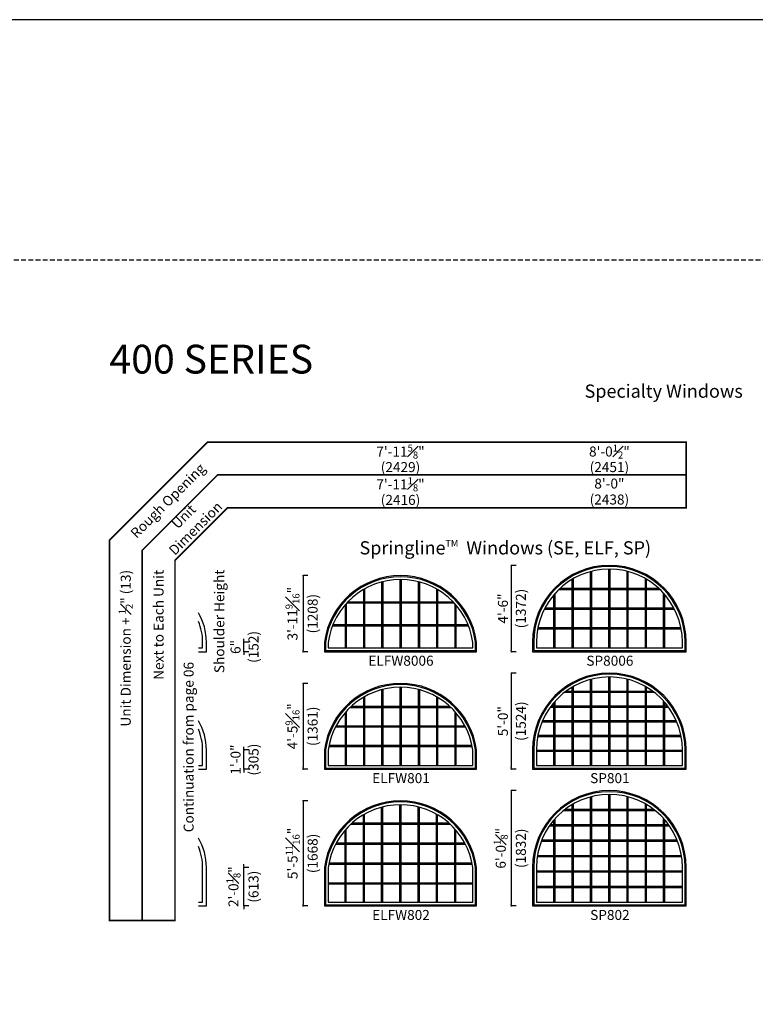
# Model space of a CAD drawing. Extents: x 0 to 8444, y 0 to 4824.
# Drawn here: x 4797 to 5257, y 4209 to 4824 of the extents above; entities that cross this region are included whole.
import ezdxf

# ---------------------------------------------------------------- set-up
doc = ezdxf.new("R2010")
doc.units = 0
doc.header["$LTSCALE"] = 6
doc.header["$MEASUREMENT"] = 0
doc.linetypes.add('DASHED', pattern=[0.75, 0.5, -0.25])
doc.layers.get('0').update_dxf_attribs({"linetype": 'CONTINUOUS'})
doc.layers.get('Defpoints').update_dxf_attribs({"linetype": 'CONTINUOUS'})
for name, color, linetype in [('A-ANNO-TEXT', 4, 'CONTINUOUS'), ('A-ELEV-GLAZ-GRILLES', 3, 'CONTINUOUS'), ('A-ELEV-GLAZ-SIGHTLINES', 6, 'CONTINUOUS')]:
    doc.layers.add(name, color=color, linetype=linetype)
doc.layers.add('PLOT VIEW', color=1, linetype='DASHED', plot=False)
doc.styles.add('ADF Text', font='FRABK.TTF', dxfattribs={"width": 0.85})
doc.dimstyles.new('ADF', dxfattribs={"dimtxt": 6.25, "dimasz": 0.0625, "dimexe": 0.125, "dimexo": 0.0625, "dimgap": 1.375, "dimtad": 1, "dimdec": 6, "dimzin": 3, "dimdsep": 46, "dimlunit": 4, "dimtxsty": 'ADF Text', "dimblk": 'DOT', "dimcen": 0, "dimse1": 1, "dimse2": 1, "dimsd1": 1, "dimsd2": 1, "dimclrd": 256, "dimclre": 256, "dimclrt": 256, "dimadec": 0, "dimazin": 0, "dimtfac": 0.7, "dimtdec": 6, "dimtix": 1, "dimtmove": 0, "dimatfit": 0, "dimldrblk": 'DOT', "dimfxl": 0, "dimfrac": 1, "dimtolj": 1, "dimtzin": 4, "dimlwd": -1, "dimlwe": -1, "dimarcsym": 0})
doc.dimstyles.new('ADF Fraction', dxfattribs={"dimtxt": 6.25, "dimasz": 0.0625, "dimexe": 0.125, "dimexo": 0.0625, "dimtad": 1, "dimdec": 6, "dimzin": 3, "dimdsep": 46, "dimlunit": 4, "dimtxsty": 'ADF Text', "dimblk": 'DOT', "dimcen": 0, "dimse1": 1, "dimse2": 1, "dimsd1": 1, "dimsd2": 1, "dimclrd": 256, "dimclre": 256, "dimclrt": 256, "dimadec": 0, "dimazin": 0, "dimtfac": 0.7, "dimtdec": 6, "dimtix": 1, "dimtmove": 0, "dimatfit": 0, "dimldrblk": 'DOT', "dimfxl": 0, "dimfrac": 1, "dimtolj": 1, "dimtzin": 4, "dimlwd": -1, "dimlwe": -1, "dimarcsym": 0})
doc.dimstyles.new('ADF Modified', dxfattribs={"dimtxt": 6.25, "dimasz": 1, "dimexe": 0, "dimexo": 0.0625, "dimgap": 2, "dimtad": 1, "dimdec": 6, "dimzin": 3, "dimdsep": 46, "dimlunit": 4, "dimtxsty": 'ADF Text', "dimblk": 'DOT', "dimcen": 0, "dimdle": 0.03125, "dimclrd": 256, "dimclre": 256, "dimclrt": 256, "dimadec": 0, "dimazin": 0, "dimtfac": 0.7, "dimtdec": 6, "dimtix": 1, "dimtmove": 0, "dimatfit": 2, "dimldrblk": 'DOT', "dimfxl": 0, "dimfrac": 1, "dimtolj": 1, "dimtzin": 4, "dimlwd": -1, "dimlwe": -1, "dimarcsym": 0})

# ---------------------------------------------------------------- blocks, each defined once
blk = doc.blocks.new('_Dot')
at = {"color": 0, "linetype": 'ByBlock', "lineweight": -2}
blk.add_line((-0.5, 0), (-1, 0), dxfattribs=at)
at = {"color": 0, "linetype": 'ByBlock', "const_width": 0.5}
blk.add_lwpolyline([(-0.25, 0, 1), (0.25, 0, 1)], format="xyb", close=True, dxfattribs=at)
blk = doc.blocks.new('*D1133')
at = {"layer": 'A-ANNO-TEXT', "transparency": 16777216}
for p, q in [((4937.26, 4436.02), (4937.26, 4437.02)), ((4940.26, 4435.02), (4937.26, 4435.02)), ((4937.26, 4429.02), (4937.26, 4435.02)), ((4940.26, 4429.02), (4937.26, 4429.02)), ((4937.26, 4428.02), (4937.26, 4427.02))]:
    blk.add_line(p, q, dxfattribs=at)
at = {"layer": 'Defpoints', "color": 0, "transparency": 16777216}
for p in [(4937.26, 4435.02), (4987.52, 4435.02), (4987.52, 4429.02)]:
    blk.add_point(p, dxfattribs=at)
at = {"layer": 'A-ANNO-TEXT', "transparency": 16777216}
for p, rotation in [((4937.26, 4435.02), 270), ((4937.26, 4429.02), 90)]:
    blk.add_blockref('_Dot', p, dxfattribs=dict(at, rotation=rotation))
at = {"layer": 'A-ANNO-TEXT', "transparency": 16777216, "char_height": 6.25, "attachment_point": 5, "rotation": 90, "style": 'ADF Text'}
for s, insert in [('\\A1;\\f\\X [;\\fFranklin Gothic Book;(152)\\f]', (4943.23, 4432.02)), ('\\A1;6"', (4932.01, 4432.02))]:
    blk.add_mtext(s, dxfattribs=dict(at, insert=insert))
blk = doc.blocks.new('*D1010')
at = {"layer": 'A-ANNO-TEXT', "transparency": 16777216}
for p, q in [((4977.2, 4476.58), (4974.2, 4476.58)), ((4974.2, 4475.58), (4974.2, 4430.02)), ((4977.2, 4429.02), (4974.2, 4429.02))]:
    blk.add_line(p, q, dxfattribs=at)
at = {"layer": 'Defpoints', "color": 0, "transparency": 16777216}
for p in [(5035.08, 4476.58), (4974.2, 4429.02), (4987.52, 4429.02)]:
    blk.add_point(p, dxfattribs=at)
at = {"layer": 'A-ANNO-TEXT', "transparency": 16777216}
for p, rotation in [((4974.2, 4476.58), 90), ((4974.2, 4429.02), 270)]:
    blk.add_blockref('_Dot', p, dxfattribs=dict(at, rotation=rotation))
at = {"layer": 'A-ANNO-TEXT', "transparency": 16777216, "char_height": 6.25, "attachment_point": 5, "rotation": 90, "style": 'ADF Text'}
for s, insert in [('\\A1;3\'-11{\\H0.700000x;\\S9#16;}"', (4967.58, 4452.8)), ('\\A1;\\f\\X [;\\fFranklin Gothic Book;(1208)\\f]', (4980.17, 4452.8))]:
    blk.add_mtext(s, dxfattribs=dict(at, insert=insert))
blk = doc.blocks.new('*D1011')
at = {"layer": 'A-ANNO-TEXT', "transparency": 16777216}
for p, q in [((4977.2, 4409.2), (4974.2, 4409.2)), ((4974.2, 4408.2), (4974.2, 4356.64)), ((4977.2, 4355.64), (4974.2, 4355.64))]:
    blk.add_line(p, q, dxfattribs=at)
at = {"layer": 'Defpoints', "color": 0, "transparency": 16777216}
for p in [(5035.08, 4409.2), (4974.2, 4355.64), (4987.52, 4355.64)]:
    blk.add_point(p, dxfattribs=at)
at = {"layer": 'A-ANNO-TEXT', "transparency": 16777216}
for p, rotation in [((4974.2, 4409.2), 90), ((4974.2, 4355.64), 270)]:
    blk.add_blockref('_Dot', p, dxfattribs=dict(at, rotation=rotation))
at = {"layer": 'A-ANNO-TEXT', "transparency": 16777216, "char_height": 6.25, "attachment_point": 5, "rotation": 90, "style": 'ADF Text'}
for s, insert in [('\\A1;4\'-5{\\H0.700000x;\\S9#16;}"', (4967.58, 4382.42)), ('\\A1;\\f\\X [;\\fFranklin Gothic Book;(1361)\\f]', (4980.17, 4382.42))]:
    blk.add_mtext(s, dxfattribs=dict(at, insert=insert))
blk = doc.blocks.new('*D1012')
at = {"layer": 'A-ANNO-TEXT', "transparency": 16777216}
for p, q in [((4977.2, 4335.83), (4974.2, 4335.83)), ((4974.2, 4334.83), (4974.2, 4271.14)), ((4977.2, 4270.14), (4974.2, 4270.14))]:
    blk.add_line(p, q, dxfattribs=at)
at = {"layer": 'Defpoints', "color": 0, "transparency": 16777216}
for p in [(5035.08, 4335.83), (4974.2, 4270.14), (4987.52, 4270.14)]:
    blk.add_point(p, dxfattribs=at)
at = {"layer": 'A-ANNO-TEXT', "transparency": 16777216}
for p, rotation in [((4974.2, 4335.83), 90), ((4974.2, 4270.14), 270)]:
    blk.add_blockref('_Dot', p, dxfattribs=dict(at, rotation=rotation))
at = {"layer": 'A-ANNO-TEXT', "transparency": 16777216, "char_height": 6.25, "attachment_point": 5, "rotation": 90, "style": 'ADF Text'}
for s, insert in [('\\A1;5\'-5{\\H0.700000x;\\S11#16;}"', (4967.63, 4302.99)), ('\\A1;\\f\\X [;\\fFranklin Gothic Book;(1668)\\f]', (4980.17, 4302.99))]:
    blk.add_mtext(s, dxfattribs=dict(at, insert=insert))
blk = doc.blocks.new('*D1013')
at = {"layer": 'A-ANNO-TEXT', "transparency": 16777216}
for p, q in [((5107.33, 4483.02), (5104.33, 4483.02)), ((5104.33, 4482.02), (5104.33, 4430.02)), ((5107.33, 4429.02), (5104.33, 4429.02))]:
    blk.add_line(p, q, dxfattribs=at)
at = {"layer": 'Defpoints', "color": 0, "transparency": 16777216}
for p in [(5165.64, 4483.02), (5104.33, 4429.02), (5117.64, 4429.02)]:
    blk.add_point(p, dxfattribs=at)
at = {"layer": 'A-ANNO-TEXT', "transparency": 16777216}
for p, rotation in [((5104.33, 4483.02), 90), ((5104.33, 4429.02), 270)]:
    blk.add_blockref('_Dot', p, dxfattribs=dict(at, rotation=rotation))
at = {"layer": 'A-ANNO-TEXT', "transparency": 16777216, "char_height": 6.25, "attachment_point": 5, "rotation": 90, "style": 'ADF Text'}
for s, insert in [('\\A1;\\f\\X [;\\fFranklin Gothic Book;(1372)\\f]', (5110.3, 4456.02)), ('\\A1;4\'-6"', (5099.08, 4456.02))]:
    blk.add_mtext(s, dxfattribs=dict(at, insert=insert))
blk = doc.blocks.new('*D1014')
at = {"layer": 'A-ANNO-TEXT', "transparency": 16777216}
for p, q in [((5107.33, 4415.64), (5104.33, 4415.64)), ((5104.33, 4414.64), (5104.33, 4356.64)), ((5107.33, 4355.64), (5104.33, 4355.64))]:
    blk.add_line(p, q, dxfattribs=at)
at = {"layer": 'Defpoints', "color": 0, "transparency": 16777216}
for p in [(5165.64, 4415.64), (5104.33, 4355.64), (5117.64, 4355.64)]:
    blk.add_point(p, dxfattribs=at)
at = {"layer": 'A-ANNO-TEXT', "transparency": 16777216}
for p, rotation in [((5104.33, 4415.64), 90), ((5104.33, 4355.64), 270)]:
    blk.add_blockref('_Dot', p, dxfattribs=dict(at, rotation=rotation))
at = {"layer": 'A-ANNO-TEXT', "transparency": 16777216, "char_height": 6.25, "attachment_point": 5, "rotation": 90, "style": 'ADF Text'}
for s, insert in [('\\A1;5\'-0"', (5099.08, 4385.64)), ('\\A1;\\f\\X [;\\fFranklin Gothic Book;(1524)\\f]', (5110.3, 4385.64))]:
    blk.add_mtext(s, dxfattribs=dict(at, insert=insert))
blk = doc.blocks.new('*D1015')
at = {"layer": 'A-ANNO-TEXT', "transparency": 16777216}
for p, q in [((5107.33, 4342.27), (5104.33, 4342.27)), ((5104.33, 4341.27), (5104.33, 4271.14)), ((5107.33, 4270.14), (5104.33, 4270.14))]:
    blk.add_line(p, q, dxfattribs=at)
at = {"layer": 'Defpoints', "color": 0, "transparency": 16777216}
for p in [(5165.64, 4342.27), (5104.33, 4270.14), (5117.64, 4270.14)]:
    blk.add_point(p, dxfattribs=at)
at = {"layer": 'A-ANNO-TEXT', "transparency": 16777216}
for p, rotation in [((5104.33, 4342.27), 90), ((5104.33, 4270.14), 270)]:
    blk.add_blockref('_Dot', p, dxfattribs=dict(at, rotation=rotation))
at = {"layer": 'A-ANNO-TEXT', "transparency": 16777216, "char_height": 6.25, "attachment_point": 5, "rotation": 90, "style": 'ADF Text'}
for s, insert in [('\\A1;6\'-0{\\H0.700000x;\\S1#8;}"', (5097.75, 4306.2)), ('\\A1;\\f\\X [;\\fFranklin Gothic Book;(1832)\\f]', (5110.3, 4306.2))]:
    blk.add_mtext(s, dxfattribs=dict(at, insert=insert))
blk = doc.blocks.new('*U465')
at = {"layer": 'A-ANNO-TEXT', "const_width": 1}
blk.add_lwpolyline([(114.13, 643.14), (114.13, 868.18), (146.95, 901), (433.64, 901), (433.64, 942), (134.52, 942), (73.13, 880.61), (73.13, 643.14)], close=True, dxfattribs=at)
blk.add_lwpolyline([(433.64, 921.5), (140.73, 921.5), (93.63, 874.4), (93.63, 643.14)], dxfattribs=at)
at = {"layer": 'PLOT VIEW'}
blk.add_lwpolyline([(0, 1056), (816, 1056), (816, 0), (0, 0)], close=True, dxfattribs=at)
at = {"layer": 'A-ANNO-TEXT', "color": 8, "insert": (73.13, 984.87), "char_height": 18, "width": 130.2865, "attachment_point": 7, "style": 'ADF Text'}
blk.add_mtext('{\\fFranklin Gothic Demi Cond|b0|i0|c0|p34;\\W1;400 SERIES}', dxfattribs=at)
at = {"layer": 'A-ANNO-TEXT', "char_height": 6.25, "attachment_point": 5, "rotation": 45, "style": 'ADF Text'}
for s, insert, width in [('Rough Opening', (110.26, 904.87), 67.3209), ('Unit\\PDimension', (123.86, 891.27), 46.4092)]:
    blk.add_mtext(s, dxfattribs=dict(at, insert=insert, width=width))
blk = doc.blocks.new('*D1040')
at = {"layer": 'Defpoints', "color": 0, "transparency": 16777216}
for p in [(4987.52, 4528.5), (4987.52, 4494.5), (5082.64, 4494.5)]:
    blk.add_point(p, dxfattribs=at)
at = {"layer": 'A-ANNO-TEXT', "transparency": 16777216, "char_height": 6.25, "attachment_point": 5, "style": 'ADF Text'}
for s, insert in [('\\A1;7\'-11{\\H0.700000x;\\S1#8;}"', (5035.08, 4533.63)), ('\\A1;\\f\\X [;\\fFranklin Gothic Book;(2416)\\f]', (5035.08, 4523.91))]:
    blk.add_mtext(s, dxfattribs=dict(at, insert=insert))
blk = doc.blocks.new('*D1041')
at = {"layer": 'Defpoints', "color": 0, "transparency": 16777216}
for p in [(4987.27, 4549), (4987.27, 4494.5), (5082.89, 4494.5)]:
    blk.add_point(p, dxfattribs=at)
at = {"layer": 'A-ANNO-TEXT', "transparency": 16777216, "char_height": 6.25, "attachment_point": 5, "style": 'ADF Text'}
for s, insert in [('\\A1;7\'-11{\\H0.700000x;\\S5#8;}"', (5035.08, 4554.13)), ('\\A1;\\f\\X [;\\fFranklin Gothic Book;(2429)\\f]', (5035.08, 4544.41))]:
    blk.add_mtext(s, dxfattribs=dict(at, insert=insert))
blk = doc.blocks.new('*D1042')
at = {"layer": 'Defpoints', "color": 0, "transparency": 16777216}
for p in [(5117.64, 4529.5), (5117.64, 4494.5), (5213.64, 4494.5)]:
    blk.add_point(p, dxfattribs=at)
at = {"layer": 'A-ANNO-TEXT', "transparency": 16777216, "char_height": 6.25, "attachment_point": 5, "style": 'ADF Text'}
for s, insert in [('\\A1;8\'-0"', (5165.64, 4534.13)), ('\\A1;\\f\\X [;\\fFranklin Gothic Book;(2438)\\f]', (5165.64, 4524.16))]:
    blk.add_mtext(s, dxfattribs=dict(at, insert=insert))
blk = doc.blocks.new('*D1043')
at = {"layer": 'Defpoints', "color": 0, "transparency": 16777216}
for p in [(5117.39, 4549), (5117.39, 4494.5), (5213.89, 4494.5)]:
    blk.add_point(p, dxfattribs=at)
at = {"layer": 'A-ANNO-TEXT', "transparency": 16777216, "char_height": 6.25, "attachment_point": 5, "style": 'ADF Text'}
for s, insert in [('\\A1;8\'-0{\\H0.700000x;\\S1#2;}"', (5165.64, 4554.15)), ('\\A1;\\f\\X [;\\fFranklin Gothic Book;(2451)\\f]', (5165.64, 4544.41))]:
    blk.add_mtext(s, dxfattribs=dict(at, insert=insert))
blk = doc.blocks.new('*D912')
at = {"layer": 'A-ANNO-TEXT', "transparency": 16777216}
for p, q in [((4937.26, 4368.64), (4937.26, 4369.64)), ((4940.26, 4367.64), (4937.26, 4367.64)), ((4937.26, 4355.64), (4937.26, 4367.64)), ((4940.26, 4355.64), (4937.26, 4355.64)), ((4937.26, 4354.64), (4937.26, 4353.64))]:
    blk.add_line(p, q, dxfattribs=at)
at = {"layer": 'Defpoints', "color": 0, "transparency": 16777216}
for p in [(4937.26, 4367.64), (4987.52, 4367.64), (4987.52, 4355.64)]:
    blk.add_point(p, dxfattribs=at)
at = {"layer": 'A-ANNO-TEXT', "transparency": 16777216}
for p, rotation in [((4937.26, 4367.64), 270), ((4937.26, 4355.64), 90)]:
    blk.add_blockref('_Dot', p, dxfattribs=dict(at, rotation=rotation))
at = {"layer": 'A-ANNO-TEXT', "transparency": 16777216, "char_height": 6.25, "attachment_point": 5, "rotation": 90, "style": 'ADF Text'}
for s, insert in [('\\A1;1\'-0"', (4932.01, 4361.64)), ('\\A1;\\f\\X [;\\fFranklin Gothic Book;(305)\\f]', (4943.23, 4361.64))]:
    blk.add_mtext(s, dxfattribs=dict(at, insert=insert))
blk = doc.blocks.new('*D913')
at = {"layer": 'A-ANNO-TEXT', "transparency": 16777216}
for p, q in [((4937.26, 4295.27), (4937.26, 4296.27)), ((4940.26, 4294.27), (4937.26, 4294.27)), ((4937.26, 4270.14), (4937.26, 4294.27)), ((4940.26, 4270.14), (4937.26, 4270.14)), ((4937.26, 4269.14), (4937.26, 4268.14))]:
    blk.add_line(p, q, dxfattribs=at)
at = {"layer": 'Defpoints', "color": 0, "transparency": 16777216}
for p in [(4937.26, 4294.27), (4987.52, 4294.27), (4987.52, 4270.14)]:
    blk.add_point(p, dxfattribs=at)
at = {"layer": 'A-ANNO-TEXT', "transparency": 16777216}
for p, rotation in [((4937.26, 4294.27), 270), ((4937.26, 4270.14), 90)]:
    blk.add_blockref('_Dot', p, dxfattribs=dict(at, rotation=rotation))
at = {"layer": 'A-ANNO-TEXT', "transparency": 16777216, "char_height": 6.25, "attachment_point": 5, "rotation": 90, "style": 'ADF Text'}
for s, insert in [('\\A1;2\'-0{\\H0.700000x;\\S1#8;}"', (4930.69, 4282.2)), ('\\A1;\\f\\X [;\\fFranklin Gothic Book;(613)\\f]', (4943.23, 4282.2))]:
    blk.add_mtext(s, dxfattribs=dict(at, insert=insert))

msp = doc.modelspace()

# ---------------------------------------------------------------- linework, layer by layer
at = {"layer": 'A-ANNO-TEXT'}
msp.add_lwpolyline([(0.0000107, -0.0000205), (8444.0000107, -0.0000205), (8444.0000107, 4823.9999795), (0.0000107, 4823.9999795)], close=True, dxfattribs=at)
at = {"layer": 'A-ELEV-GLAZ-GRILLES'}
for p, q in [((5165.2607794, 4431.4073766), (5165.2607794, 4480.6237935)), ((5166.0207794, 4431.4073766), (5166.0207794, 4480.6237935)), ((5034.6977756, 4474.1867768), (5034.6977756, 4431.4073575)), ((5035.4577756, 4474.1867851), (5035.4577756, 4431.4073575)), ((5142.4247794, 4431.4073766), (5142.4247794, 4474.2744742)), ((5143.1847794, 4431.4073766), (5143.1847794, 4474.7140962)), ((5153.8427794, 4431.4073766), (5153.8427794, 4479.0730228)), ((5154.6027794, 4431.4073766), (5154.6027794, 4479.2695509)), ((5176.6787794, 4431.4073766), (5176.6787794, 4479.2695509)), ((5177.4387794, 4431.4073766), (5177.4387794, 4479.0730228)), ((5188.0967794, 4431.4073766), (5188.0967794, 4474.7140962)), ((5188.8567794, 4431.4073766), (5188.8567794, 4474.2744742)), ((5011.8617756, 4467.8371651), (5011.8617756, 4431.4073575)), ((5012.6217756, 4468.2768), (5012.6217756, 4431.4073575)), ((5023.2797756, 4472.635876), (5023.2797756, 4431.4073575)), ((5024.0397756, 4472.8324133), (5024.0397756, 4431.4073575)), ((5046.1157756, 4472.8326634), (5046.1157756, 4431.4073575)), ((5046.8757756, 4472.6361445), (5046.8757756, 4431.4073575)), ((5057.5337756, 4468.2773672), (5057.5337756, 4431.4073575)), ((5058.2937756, 4467.8377581), (5058.2937756, 4431.4073575)), ((5134.0788058, 4467.9408766), (5197.2027531, 4467.9408766)), ((5134.891221, 4468.7008766), (5196.3903378, 4468.7008766)), ((5131.0067794, 4431.4073766), (5131.0067794, 4464.6924094)), ((5131.7667794, 4431.4073766), (5131.7667794, 4465.5570545)), ((5199.5147794, 4431.4073766), (5199.5147794, 4465.5570545)), ((5200.2747794, 4431.4073766), (5200.2747794, 4464.6924094)), ((5000.4437756, 4458.2548117), (5000.4437756, 4431.4073575)), ((5001.2037756, 4459.1194858), (5001.2037756, 4431.4073575)), ((5001.5772315, 4459.5286908), (5068.5793224, 4459.5286908)), ((5002.2956677, 4460.2886908), (5067.8608862, 4460.2886908)), ((5068.9517756, 4459.1205979), (5068.9517756, 4431.4073575)), ((5069.7117756, 4458.2559819), (5069.7117756, 4431.4073575)), ((5124.9591314, 4455.6363766), (5206.3224274, 4455.6363766)), ((5125.353356, 4456.3963766), (5205.9282028, 4456.3963766)), ((4992.6361325, 4445.2780242), (5077.5204214, 4445.2780242)), ((4992.9430652, 4446.0380242), (5077.2134887, 4446.0380242)), ((5120.796233, 4443.3318766), (5210.4853258, 4443.3318766)), ((5120.9438424, 4444.0918766), (5210.3377164, 4444.0918766)), ((5154.6027794, 4358.0323766), (5154.6027794, 4411.8945509)), ((5165.2607794, 4358.0323766), (5165.2607794, 4413.2503766)), ((5166.0207794, 4358.0323766), (5166.0207794, 4413.2503766)), ((5176.6787794, 4358.0323766), (5176.6787794, 4411.8945509)), ((5034.6977733, 4406.81177), (5034.6977733, 4358.0323575)), ((5035.4577733, 4406.8117783), (5035.4577733, 4358.0323575)), ((5142.4247794, 4358.0323766), (5142.4247794, 4406.8994742)), ((5143.1847794, 4358.0323766), (5143.1847794, 4407.3390962)), ((5153.8427794, 4358.0323766), (5153.8427794, 4411.6980228)), ((5177.4387794, 4358.0323766), (5177.4387794, 4411.6980228)), ((5188.0967794, 4358.0323766), (5188.0967794, 4407.3390962)), ((5188.8567794, 4358.0323766), (5188.8567794, 4406.8994742)), ((5011.8617733, 4400.4621591), (5011.8617733, 4358.0323575)), ((5012.6217733, 4400.901794), (5012.6217733, 4358.0323575)), ((5023.2797733, 4405.2608696), (5023.2797733, 4358.0323575)), ((5024.0397733, 4405.4574068), (5024.0397733, 4358.0323575)), ((5046.1157733, 4405.4576563), (5046.1157733, 4358.0323575)), ((5046.8757733, 4405.2611374), (5046.8757733, 4358.0323575)), ((5057.5337733, 4400.9023597), (5057.5337733, 4358.0323575)), ((5058.2937733, 4400.4627505), (5058.2937733, 4358.0323575)), ((5137.6710063, 4403.6673766), (5193.6105525, 4403.6673766)), ((5138.6783781, 4404.4273766), (5192.6031807, 4404.4273766)), ((5003.6078313, 4394.2163575), (5066.5487153, 4394.2163575)), ((5004.4248415, 4394.9763575), (5065.7317051, 4394.9763575)), ((5128.7530097, 4394.4643766), (5202.5285491, 4394.4643766)), ((5129.3177978, 4395.2243766), (5201.963761, 4395.2243766)), ((5131.0067794, 4358.0323766), (5131.0067794, 4397.3174094)), ((5131.7667794, 4358.0323766), (5131.7667794, 4398.1820545)), ((5199.5147794, 4358.0323766), (5199.5147794, 4398.1820545)), ((5200.2747794, 4358.0323766), (5200.2747794, 4397.3174094)), ((5000.4437733, 4390.8798065), (5000.4437733, 4358.0323575)), ((5001.2037733, 4391.7444805), (5001.2037733, 4358.0323575)), ((5068.9517733, 4391.7455897), (5068.9517733, 4358.0323575)), ((5069.7117733, 4390.8809736), (5069.7117733, 4358.0323575)), ((4994.50067, 4382.0283575), (5075.6558766, 4382.0283575)), ((4994.8997739, 4382.7883575), (5075.2567727, 4382.7883575)), ((5123.5727811, 4385.2613766), (5207.7087777, 4385.2613766)), ((5123.8992356, 4386.0213766), (5207.3823232, 4386.0213766)), ((5120.815173, 4376.0583766), (5210.4663858, 4376.0583766)), ((5120.9645715, 4376.8183766), (5210.3169873, 4376.8183766)), ((4990.2943434, 4369.8403575), (5079.8622032, 4369.8403575)), ((4990.4476105, 4370.6003575), (5079.7089361, 4370.6003575)), ((5120.0317794, 4367.6153766), (5211.2497794, 4367.6153766)), ((5120.0317794, 4366.8553766), (5211.2497794, 4366.8553766)), ((5153.8427794, 4272.5323766), (5153.8427794, 4338.3230228)), ((5154.6027794, 4272.5323766), (5154.6027794, 4338.5195509)), ((5165.2607794, 4272.5323766), (5165.2607794, 4339.8753766)), ((5166.0207794, 4272.5323766), (5166.0207794, 4339.8753766)), ((5176.6787794, 4272.5323766), (5176.6787794, 4338.5195509)), ((5177.4387794, 4272.5323766), (5177.4387794, 4338.3230228)), ((5142.4247794, 4272.5323766), (5142.4247794, 4333.5244742)), ((5143.1847794, 4272.5323766), (5143.1847794, 4333.9640962)), ((5188.0967794, 4272.5323766), (5188.0967794, 4333.9640962)), ((5188.8567794, 4272.5323766), (5188.8567794, 4333.5244742)), ((5137.141472, 4329.874948), (5194.1400868, 4329.874948)), ((5138.1179181, 4330.634948), (5193.1636407, 4330.634948)), ((5128.1601536, 4320.2545194), (5203.1214052, 4320.2545194)), ((5128.6986932, 4321.0145194), (5202.5828656, 4321.0145194)), ((5131.0067794, 4272.5323766), (5131.0067794, 4323.9424094)), ((5131.7667794, 4272.5323766), (5131.7667794, 4324.8070545)), ((5199.5147794, 4272.5323766), (5199.5147794, 4324.8070545)), ((5200.2747794, 4272.5323766), (5200.2747794, 4323.9424094)), ((5123.0699113, 4310.6340909), (5208.2116475, 4310.6340909)), ((5123.3696693, 4311.3940909), (5207.9118895, 4311.3940909)), ((5120.533629, 4301.0136623), (5210.7479298, 4301.0136623)), ((5120.6347885, 4301.7736623), (5210.6467703, 4301.7736623)), ((5120.0317794, 4292.1532337), (5211.2497794, 4292.1532337)), ((5120.0317794, 4291.3932337), (5211.2497794, 4291.3932337)), ((5120.0317794, 4282.5328052), (5211.2497794, 4282.5328052)), ((5120.0317794, 4281.7728052), (5211.2497794, 4281.7728052))]:
    msp.add_line(p, q, dxfattribs=at)
for points in [[(5023.2802764, 4272.5323575), (5023.2802764, 4331.886008)], [(5024.0402764, 4272.5323575), (5024.0402764, 4332.0825362)], [(5034.6982764, 4272.5323575), (5034.6982764, 4333.4367795)], [(5035.4582764, 4272.5323575), (5035.4582764, 4333.4367795)], [(5046.1162764, 4272.5323575), (5046.1162764, 4332.0825376)], [(5046.8762764, 4272.5323575), (5046.8762764, 4331.8860096)], [(5011.8622764, 4272.5323575), (5011.8622764, 4327.0874585)], [(5012.6222764, 4272.5323575), (5012.6222764, 4327.5270806)], [(5057.5342764, 4272.5323575), (5057.5342764, 4327.5270838)], [(5058.2942764, 4272.5323575), (5058.2942764, 4327.0874618)], [(5004.0889384, 4321.2933975), (5066.06762, 4321.2933975)], [(5004.9303719, 4322.0533975), (5065.2261865, 4322.0533975)], [(5000.4442764, 4272.5323575), (5000.4442764, 4317.5053921)], [(5001.2042764, 4272.5323575), (5001.2042764, 4318.3700373)], [(5068.9522764, 4272.5323575), (5068.9522764, 4318.3700436)], [(5069.7122764, 4272.5323575), (5069.7122764, 4317.5053987)], [(4994.5889002, 4308.8243875), (5075.5676582, 4308.8243875)], [(4994.9921248, 4309.5843875), (5075.1644335, 4309.5843875)], [(4990.27328, 4296.3553775), (5079.8832784, 4296.3553775)], [(4990.4246029, 4297.1153775), (5079.7319555, 4297.1153775)], [(4989.9067733, 4284.6463675), (5080.2497831, 4284.6463675)], [(4989.9067733, 4283.8863675), (5080.2497829, 4283.8863675)]]:
    msp.add_lwpolyline(points, dxfattribs=at)
at = {"layer": 'A-ELEV-GLAZ-SIGHTLINES', "ltscale": 0.5}
for points in [[(5213.6407794, 4429.0163766), (5213.6407794, 4435.0163766, 1), (5117.6407794, 4435.0163766), (5117.6407794, 4429.0163766)], [(5212.9532794, 4429.7038766), (5212.9532794, 4435.0163766, 1), (5118.3282794, 4435.0163766), (5118.3282794, 4429.7038766)], [(5211.2497794, 4431.4073766), (5211.2497794, 4435.0163766, 1), (5120.0317794, 4435.0163766), (5120.0317794, 4431.4073766)], [(4988.2032733, 4434.9986077), (4988.2032733, 4429.7038575), (5081.9532784, 4429.7038575), (5081.9532824, 4434.9985945, 0.8723895237)], [(4989.9067733, 4434.8814382), (4989.9067733, 4431.4073575), (5080.2497797, 4431.4073575), (5080.2497823, 4434.8814259, 0.8701709707)], [(5117.6407794, 4355.6413766), (5213.6407794, 4355.6413766), (5213.6407794, 4367.6413766, 1), (5117.6407794, 4367.6413766)], [(5118.3282794, 4356.3288766), (5212.9532794, 4356.3288766), (5212.9532794, 4367.6413766, 1), (5118.3282794, 4367.6413766)], [(5120.0317794, 4358.0323766), (5211.2497794, 4358.0323766), (5211.2497794, 4367.6413766, 1), (5120.0317794, 4367.6413766)], [(4988.2032688, 4367.6235943), (4988.203273, 4356.3288575), (5081.9532736, 4356.3288575), (5081.9532778, 4367.6235943, 0.8723895237)], [(4989.9067688, 4367.5064253), (4989.9067724, 4358.0323575), (5080.2497742, 4358.0323575), (5080.2497778, 4367.5064253, 0.8701709707)], [(5117.6407794, 4270.1413766), (5213.6407794, 4270.1413766), (5213.6407794, 4294.2663766, 1), (5117.6407794, 4294.2663766)], [(5118.3282794, 4270.8288766), (5212.9532794, 4270.8288766), (5212.9532794, 4294.2663766, 1), (5118.3282794, 4294.2663766)], [(5120.0317794, 4272.5323766), (5211.2497794, 4272.5323766), (5211.2497794, 4294.2663766, 1), (5120.0317794, 4294.2663766)], [(4988.2032733, 4294.2485898), (4988.2032733, 4270.8288575), (5081.9532796, 4270.8288575), (5081.9532855, 4294.2485869, 0.8723897368)], [(4989.9067733, 4294.1314206), (4989.9067733, 4272.5323575), (5080.24978, 4272.5323575), (5080.2497855, 4294.131418, 0.8701711914)]]:
    msp.add_lwpolyline(points, format="xyb", close=True, dxfattribs=at)
for points in [[(4987.5157733, 4435.0452802), (4987.5157733, 4429.0163575), (5082.6407779, 4429.0163575), (5082.6407824, 4435.0452802, 0.8732522107), (4987.5157779, 4435.0453273, 1.1451451108)], [(4987.5157687, 4367.6702802), (4987.5157733, 4355.6413575), (5082.6407733, 4355.6413575), (5082.6407779, 4367.6702802, 0.8732525216), (4987.5157687, 4367.6702802, -0.8732525216)], [(4987.5157733, 4294.2952727), (4987.5157733, 4270.1413575), (5082.6407794, 4270.1413575), (5082.6407855, 4294.2952727, 0.8732523157), (4987.5157794, 4294.2953206, 0.004218853)]]:
    msp.add_lwpolyline(points, format="xyb", dxfattribs=at)
at = {"layer": 'A-ELEV-GLAZ-SIGHTLINES', "color": 8, "linetype": 'Continuous', "true_color": 0x808080}
for points in [[(4908.7966776, 4429.0163575), (4913.7966776, 4429.0163575), (4913.7966776, 4435.0163575, 0.1341321487), (4908.7966776, 4453.3193627, 0.1341321487)], [(4908.7966776, 4431.4073575), (4911.4056776, 4431.4073575), (4911.4056776, 4435.0163575, 0.0994812249), (4908.7966776, 4447.9996114, 0.0994812249)], [(4908.7966776, 4355.6413575), (4913.7966776, 4355.6413575), (4913.7966776, 4367.6413575, 0.1341321487), (4908.7966776, 4385.9443627, 0.1341321487)], [(4908.7966776, 4358.0323575), (4911.4056776, 4358.0323575), (4911.4056776, 4367.6413575, 0.0994812249), (4908.7966776, 4380.6246114, 0.0994812249)], [(4908.7966776, 4270.1413575), (4913.7966776, 4270.1413575), (4913.7966776, 4294.2663575, 0.1341321487), (4908.7966776, 4312.5693627, 0.1341321487)], [(4908.7966776, 4272.5323575), (4911.4056776, 4272.5323575), (4911.4056776, 4294.2663575, 0.0994812249), (4908.7966776, 4307.2496114, 0.0994812249)]]:
    msp.add_lwpolyline(points, format="xyb", dxfattribs=at)

# ---------------------------------------------------------------- block references
at = {"layer": 'A-ANNO-TEXT'}
msp.add_blockref('*U465', (4780.0000107, 3617.9999795), dxfattribs=at)

# ---------------------------------------------------------------- texts
at = {"layer": 'A-ANNO-TEXT', "line_spacing_factor": 1.04, "style": 'ADF Text'}
for s, insert, char_height, width, attachment_point in [('{\\fFranklin Gothic Book|b1|i0|c0|p34;\\W1;Specialty Windows}', (5199.5650645, 4595.9999795), 8.25, 692.869892292, 2), ('\\A1;{\\fFranklin Gothic Book|b1|i0|c0|p34;\\W1;Springline\\H0.5x;\\STM^ ;\\H2x;  Windows (SE, ELF, SP)}', (5100.5782764, 4488.9999795), 8.25, 226.125006105, 8), ('ELFW8006', (5035.3885392, 4426.5356849), 6.25, 34.221391217, 2), ('SP8006', (5165.951043, 4426.535704), 6.25, 34.221391217, 2), ('ELFW801', (5035.3885369, 4353.1606849), 6.25, 34.221391217, 2), ('SP801', (5165.951043, 4353.160704), 6.25, 34.221391217, 2), ('ELFW802', (5035.38854, 4267.6606849), 6.25, 34.221391217, 2), ('SP802', (5165.951043, 4267.660704), 6.25, 34.221391217, 2)]:
    msp.add_mtext(s, dxfattribs=dict(at, insert=insert, char_height=char_height, width=width, attachment_point=attachment_point))
at = {"layer": 'A-ANNO-TEXT', "char_height": 6.25, "width": 183.910826928, "attachment_point": 6, "rotation": 90, "style": 'ADF Text'}
for s, insert in [('\\A1;Unit Dimension + {\\H0.7x;\\S1#2;}" (13)', (4863.3801184, 4480.1837457)), ('\\A1;Next to Each Unit', (4883.8801184, 4480.1837457)), ('\\A1;Shoulder Height', (4921.8580203, 4480.3832071))]:
    msp.add_mtext(s, dxfattribs=dict(at, insert=insert))
at = {"layer": 'A-ANNO-TEXT', "insert": (4907.7551184, 4369.4272702), "char_height": 6.25, "width": 198.571825447, "attachment_point": 8, "rotation": 90, "line_spacing_factor": 1.04, "style": 'ADF Text'}
msp.add_mtext('Continuation from page 06', dxfattribs=at)

# ---------------------------------------------------------------- dimensions: what is measured, and where the dimension line sits
at = {"layer": 'A-ANNO-TEXT'}
for base, p1, p2, dimstyle, override, picture, middle in [((4987.2657733, 4548.9999795), (5082.8907794, 4494.4999795), (4987.2657733, 4494.4999795), 'ADF Fraction', {"dimdec": 4, "dimpost": '\\X\\f\\X'}, '*D1041', (5035.0782764, 4548.9999795)), ((5117.3907794, 4548.9999795), (5213.8907794, 4494.4999795), (5117.3907794, 4494.4999795), 'ADF Fraction', {"dimdec": 4, "dimpost": '\\X\\f\\X'}, '*D1043', (5165.6407794, 4548.9999795)), ((4987.5157733, 4528.4999795), (5082.6407794, 4494.4999795), (4987.5157733, 4494.4999795), 'ADF Fraction', {"dimdec": 4, "dimpost": '\\X\\f\\X'}, '*D1040', (5035.0782764, 4528.4999795)), ((5117.6407794, 4529.4999795), (5213.6407794, 4494.4999795), (5117.6407794, 4494.4999795), 'ADF', {"dimpost": '\\X\\f\\X', "dimtdec": 6}, '*D1042', (5165.6407794, 4529.4999795))]:
    dim = msp.add_linear_dim(base=base, p1=p1, p2=p2, dimstyle=dimstyle, override=override, dxfattribs=at)
    dim.commit()
    dim.dimension.update_dxf_attribs({"geometry": picture, "text_midpoint": middle})
for base, p1, p2, picture, middle in [((5104.3282794, 4429.0163766), (5165.6407794, 4483.0163766), (5117.6407794, 4429.0163766), '*D1013', (5104.3282794, 4456.0163766)), ((4974.2032733, 4429.0163575), (5035.0783007, 4476.579364), (4987.5157733, 4429.0163575), '*D1010', (4974.2032733, 4452.7978608)), ((4937.2606656, 4435.0163575), (4987.5157733, 4429.0163575), (4987.5157733, 4435.0163575), '*D1133', (4937.2606656, 4432.0163575)), ((5104.3282794, 4355.6413766), (5165.6407794, 4415.6413766), (5117.6407794, 4355.6413766), '*D1014', (5104.3282794, 4385.6413766)), ((4974.2032733, 4355.6413575), (5035.0783007, 4409.204364), (4987.5157733, 4355.6413575), '*D1011', (4974.2032733, 4382.4228608)), ((4937.2606656, 4367.6413575), (4987.5157733, 4355.6413575), (4987.5157733, 4367.6413575), '*D912', (4937.2606656, 4361.6413575)), ((5104.3282794, 4270.1413766), (5165.6407794, 4342.2663766), (5117.6407794, 4270.1413766), '*D1015', (5104.3282794, 4306.2038766)), ((4974.2032733, 4270.1413575), (5035.0783007, 4335.829364), (4987.5157733, 4270.1413575), '*D1012', (4974.2032733, 4302.9853608)), ((4937.2606656, 4294.2663575), (4987.5157733, 4270.1413575), (4987.5157733, 4294.2663575), '*D913', (4937.2606656, 4282.2038575))]:
    dim = msp.add_linear_dim(base=base, p1=p1, p2=p2, angle=90, dimstyle='ADF Modified', override={"dimdec": 4, "dimpost": '\\X\\f\\X'}, dxfattribs=at)
    dim.commit()
    dim.dimension.update_dxf_attribs({"geometry": picture, "text_midpoint": middle})

doc.saveas('drawing.dxf')
